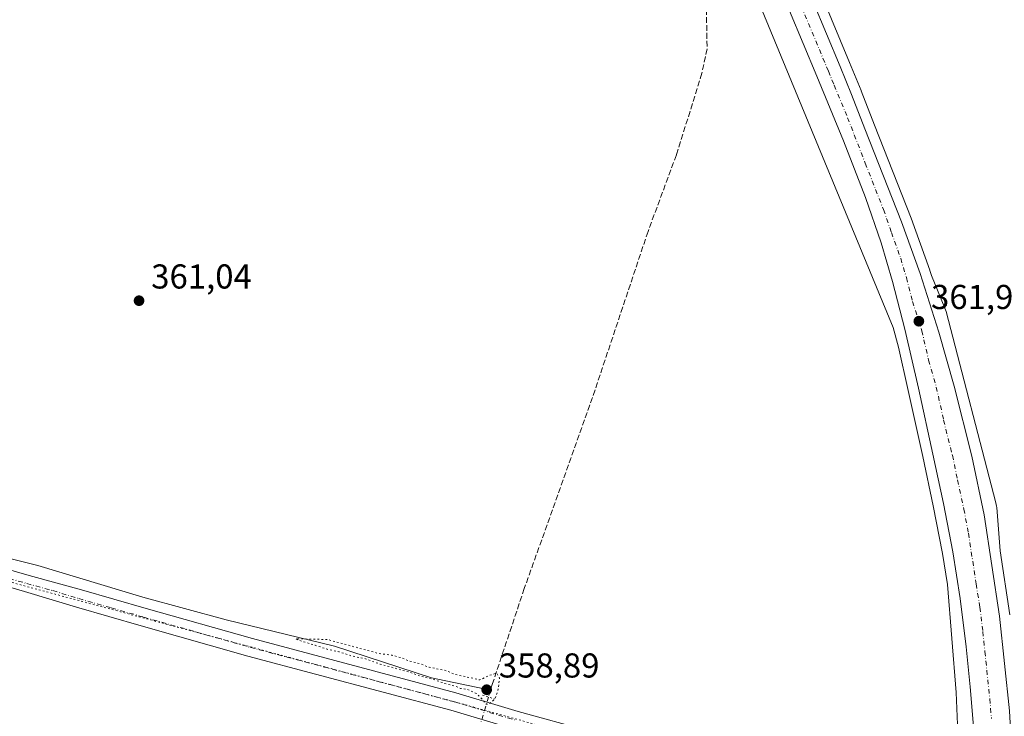
# Model space of a CAD drawing. Units: metres. Extents: x 573631 to 577081, y 4701062 to 4703412.
# Drawn here: x 574208 to 574493, y 4701787 to 4701989 of the extents above; entities that cross this region are included whole.
import ezdxf

# ---------------------------------------------------------------- set-up
doc = ezdxf.new("R2010")
doc.units = ezdxf.units.M
doc.header["$MEASUREMENT"] = 0
for name, pattern in [('DGN Style 3', [2.307223458686699, 1.648016756204785, -0.6592067024819142]), ('DGN Style 4', [2.6384748266838614, 1.318413404963828, -0.6592067024819142, 0.001648016756204785, -0.6592067024819142]), ('DGN Style 5', [1.1536117293433497, 0.4944050268614355, -0.6592067024819142])]:
    doc.linetypes.add(name, pattern=pattern)
for name, color, linetype, lineweight in [('Carretera de calzada única Cxs', 7, 'Continuous', 13), ('Carretera de calzada única eje', 7, 'DGN Style 4', 0), ('Corriente artificial lineal', 4, 'DGN Style 3', 13), ('Corriente artificial lineal oculto', 135, 'DGN Style 4', 13), ('Corriente natural lineal', 142, 'Continuous', 13), ('Cultivos herbáceos CxS', 92, 'Continuous', 0), ('Curva de nivel normal depresión', 30, 'DGN Style 5', 0), ('Núcleo urbano CxS', 7, 'Continuous', 0), ('Pista no pavimentada Cxs', 111, 'Continuous', 0), ('Pista no pavimentada eje', 91, 'DGN Style 4', 0), ('Puente lineal', 2, 'DGN Style 5', 0), ('Punto de cota en terreno', 7, 'Continuous', 0), ('Rótulo de punto de cota en terreno', 7, 'Continuous', 0), ('Vegetación y arbolados urbanos CxS', 151, 'Continuous', 0), ('Vía pecuaria eje', 92, 'DGN Style 5', 0)]:
    doc.layers.add(name, color=color, linetype=linetype, lineweight=lineweight)
doc.styles.add('Style-Arial', font='txt')

# ---------------------------------------------------------------- blocks, each defined once
blk = doc.blocks.new('*U16')
at = {"layer": 'Cultivos herbáceos CxS', "color": 92, "linetype": 'Continuous', "lineweight": 0}
blk.add_polyline3d([(574298.2910000002, 4702293.4932, 366.3122000000003), (574460.8015000002, 4701900.0659, 361.6646000000038), (574462.2874999996, 4701894.343699999, 361.5883999999933), (574465.1627000002, 4701881.794399999, 361.513300000006), (574469.3578000005, 4701862.636499999, 361.4152000000031), (574472.4001000002, 4701848.3621, 361.3144999999931), (574475.0859000003, 4701834.496099999, 361.4017000000022), (574476.5312999999, 4701825.525, 361.2228999999934), (574479.0713000001, 4701794.1461, 360.9183000000049), (574480.0944999997, 4701768.716399999, 360.7982000000048), (574481.0151000004, 4701745.813300001, 360.7828000000009), (574477.8645000001, 4701697.364900001, 360.238400000002), (574455.4637000002, 4701586.7532, 359.8080000000046), (574453.7317000004, 4701581.3235, 359.7774000000064), (574447.3241999998, 4701563.8718, 359.8619000000036), (574446.6244999999, 4701562.0756, 359.8776000000071), (574376.4853999997, 4701414.582000001, 360.264599999995)], dxfattribs=at)
blk = doc.blocks.new('5PATER')
at = {"layer": 'Vegetación y arbolados urbanos CxS', "linetype": 'Continuous', "lineweight": 0}
h = blk.add_hatch(color=51, dxfattribs=at)
edge = h.paths.add_edge_path()
edge.add_ellipse((0, 0), major_axis=(-0.1095731443231308, -0.1110710700762829), ratio=0.9994222409660322, start_angle=0, end_angle=360)
blk = doc.blocks.new('*U25')
at = {"layer": 'Carretera de calzada única Cxs', "color": 7, "linetype": 'Continuous', "lineweight": 13}
for points in [[(574437.5201000003, 4701994.6601, 362.9897000000055), (574445.3800999997, 4701975.7301, 362.7216000000044), (574448.7500999998, 4701967.5701, 362.6564999999973), (574452.6201, 4701957.590100001, 362.6278000000021), (574463.2100999998, 4701930.6601, 362.3942999999999), (574468.5800999999, 4701915.640100001, 362.2949999999983), (574474.0401, 4701898.640100001, 362.1612000000023), (574478.5000999998, 4701883.050100001, 362.1092999999965), (574483.6001000004, 4701862.710100001, 362.0072999999975), (574487.1801000005, 4701845.7501, 362.0148000000045), (574491.6201, 4701816.300100001, 361.8561999999947), (574494.5000999998, 4701788.870100001, 361.6094000000012)], [(574484.0500999996, 4701784.350099999, 361.335699999996), (574483.1001000004, 4701795.850099999, 361.4284000000043), (574481.9401000004, 4701807.4101, 361.4165000000066), (574480.2200999996, 4701821.4901, 361.4919999999984), (574478.0401, 4701835.020099999, 361.5519000000059), (574475.3400999998, 4701848.960100001, 361.6104999999953), (574472.2901, 4701863.270099999, 361.6861999999965), (574468.0900999998, 4701882.450099999, 361.8021000000008), (574464.1700999998, 4701899.5601, 361.9710999999952), (574460.6401000004, 4701913.340100001, 362.091499999995), (574457.3501000004, 4701924.530099999, 362.2309999999998), (574452.8000999996, 4701937.720100001, 362.4073999999964), (574446.4200999998, 4701954.1501, 362.5092000000004), (574438.6501000002, 4701972.940099999, 362.7639000000054), (574430.7901, 4701991.850099999, 362.9195999999938)]]:
    blk.add_polyline3d(points, dxfattribs=at)

msp = doc.modelspace()

# ---------------------------------------------------------------- linework, layer by layer
at = {"layer": 'Carretera de calzada única Cxs', "color": 7, "linetype": 'Continuous', "lineweight": 13}
for points in [[(574437.5201000003, 4701994.6601, 362.9897000000055), (574445.3800999997, 4701975.7301, 362.7216000000044), (574448.7500999998, 4701967.5701, 362.6564999999973), (574452.6201, 4701957.590100001, 362.6278000000021), (574463.2100999998, 4701930.6601, 362.3942999999999), (574468.5800999999, 4701915.640100001, 362.2949999999983), (574474.0401, 4701898.640100001, 362.1612000000023), (574478.5000999998, 4701883.050100001, 362.1092999999965), (574483.6001000004, 4701862.710100001, 362.0072999999975), (574487.1801000005, 4701845.7501, 362.0148000000045), (574491.6201, 4701816.300100001, 361.8561999999947), (574494.5000999998, 4701788.870100001, 361.6094000000012), (574496.4801000003, 4701752.0801, 361.551999999996)], [(574484.0500999996, 4701784.350099999, 361.335699999996), (574483.1001000004, 4701795.850099999, 361.4284000000043), (574481.9401000004, 4701807.4101, 361.4165000000066), (574480.2200999996, 4701821.4901, 361.4919999999984), (574478.0401, 4701835.020099999, 361.5519000000059), (574475.3400999998, 4701848.960100001, 361.6104999999953), (574472.2901, 4701863.270099999, 361.6861999999965), (574468.0900999998, 4701882.450099999, 361.8021000000008), (574464.1700999998, 4701899.5601, 361.9710999999952), (574460.6401000004, 4701913.340100001, 362.091499999995), (574457.3501000004, 4701924.530099999, 362.2309999999998), (574452.8000999996, 4701937.720100001, 362.4073999999964), (574446.4200999998, 4701954.1501, 362.5092000000004), (574438.6501000002, 4701972.940099999, 362.7639000000054), (574430.7901, 4701991.850099999, 362.9195999999938)]]:
    msp.add_polyline3d(points, dxfattribs=at)
at = {"layer": 'Carretera de calzada única eje', "color": 7, "linetype": 'DGN Style 4', "lineweight": 0}
msp.add_polyline3d([(574434.1501000002, 4701993.2501, 362.9781999999978), (574442.0100999996, 4701974.3301, 362.7813000000024), (574443.7001, 4701970.2501, 362.7228000000032), (574447.5800999999, 4701960.860099999, 362.6364000000031), (574449.5201000003, 4701955.870100001, 362.5913), (574452.7100999998, 4701947.6501, 362.5326999999961), (574458.0000999998, 4701934.190099999, 362.4233999999997), (574460.2801000001, 4701927.590100001, 362.3635000000068), (574462.9700999996, 4701920.0801, 362.3022999999957), (574464.6101000002, 4701914.4901, 362.252999999997), (574466.3800999997, 4701907.600099999, 362.1946999999927), (574469.1001000004, 4701899.100099999, 362.1209999999992), (574471.0601000004, 4701890.540100001, 362.0541999999987), (574473.2901, 4701882.7501, 362.0059999999939), (574475.3901000004, 4701873.1601, 361.9519), (574477.9501, 4701862.9901, 361.9045999999944), (574479.4700999996, 4701855.8301, 361.8708000000042), (574481.2600999996, 4701847.350099999, 361.8313000000053), (574482.6101000002, 4701840.380100001, 361.7982999999949), (574484.8300999999, 4701825.6601, 361.7186999999976), (574485.9200999998, 4701818.890100001, 361.6781000000047), (574486.7801000001, 4701811.850099999, 361.6546999999992), (574487.3601000002, 4701806.0701, 361.6203999999998), (574488.8000999996, 4701792.360099999, 361.5639999999985), (574489.2701000003, 4701786.610099999, 361.5547999999981)], dxfattribs=at)
at = {"layer": 'Corriente artificial lineal', "color": 4, "linetype": 'DGN Style 3', "lineweight": 13, "extrusion": (0.01176498377361738, 0.03981994505574016, 0.9991376067051848), "elevation": 194342.6520251916, "flags": 128}
msp.add_lwpolyline([(781429.2437456748, -4667798.783276267), (781429.2437456747, -4667796.716881669)], dxfattribs=at)
at = {"layer": 'Corriente artificial lineal', "color": 4, "linetype": 'DGN Style 3', "lineweight": 13}
msp.add_polyline3d([(574362.2901, 4702116.020099999, 363.514599999995), (574378.7600999996, 4702075.5801, 363.0978000000032), (574402.7701000003, 4702018.970100001, 362.6315000000032), (574405.5000999998, 4702010.5801, 362.4786000000022), (574406.4801000003, 4702003.870100001, 362.4156999999978), (574406.8601000002, 4701980.8201, 362.3444000000018), (574405.3800999997, 4701973.7301, 361.9299000000028), (574397.9600999998, 4701950.0601, 361.7872999999963), (574389.7500999998, 4701927.860099999, 361.5190000000002), (574373.6601, 4701879.7301, 360.9762999999948), (574353.9001000002, 4701824.3301, 360.7670000000071), (574344.7100999998, 4701796.840100001, 360.5241999999998), (574344.1250999998, 4701794.860099999, 360.6006999999955)], dxfattribs=at)
at = {"layer": 'Corriente artificial lineal oculto', "color": 135, "linetype": 'DGN Style 4', "lineweight": 13, "extrusion": (0.9571971528476025, -0.2831745631680281, 0.05988136066456687), "elevation": -781646.5451862281, "flags": 128}
msp.add_lwpolyline([(4671565.35757083, 47251.53801256681), (4671565.344946662, 47251.53861265971), (4671556.59628797, 47251.61755530616), (4671556.583788063, 47251.61675386798)], dxfattribs=at)
at = {"layer": 'Corriente natural lineal', "color": 142, "linetype": 'Continuous', "lineweight": 13}
msp.add_polyline3d([(573909.5701000001, 4702005.1601, 367.1429999999964), (573939.0100999996, 4701987.0701, 367.1055999999954), (573958.3800999997, 4701975.630100001, 367.2755999999936), (573977.7701000003, 4701964.4101, 367.1947999999975), (573984.7100999998, 4701960.0701, 367.2404999999999), (573989.8101000004, 4701956.890100001, 367.3871999999974), (574006.9501, 4701946.790100001, 366.8396000000066), (574025.0201000003, 4701935.700099999, 366.603099999993), (574030.1601, 4701932.370100001, 366.4885999999969), (574034.8601000002, 4701929.3301, 366.2934999999998), (574072.3000999996, 4701905.120100001, 364.6162999999942), (574107.0301000001, 4701881.520099999, 362.9688000000024), (574139.0701000001, 4701860.960100001, 361.975099999996), (574163.4101, 4701845.920100001, 361.5478000000003), (574171.0601000004, 4701842.8301, 361.5464000000065), (574180.0401, 4701839.890100001, 361.3323999999994), (574194.4301000005, 4701835.630100001, 361.2468999999983), (574212.9101, 4701830.970100001, 361.0859999999957), (574243.3765000004, 4701821.879699999, 360.790599999993), (574267.5197999999, 4701815.265100001, 360.9652999999962), (574298.9391999999, 4701807.658299999, 360.7455999999947), (574327.0511999996, 4701798.3979, 360.6073000000033), (574344.1250999998, 4701794.860099999, 360.6006999999955)], dxfattribs=at)
at = {"layer": 'Cultivos herbáceos CxS', "color": 92, "linetype": 'Continuous', "lineweight": 0}
for points in [[(574298.2910000002, 4702293.4932, 366.3122000000003), (574460.8015000002, 4701900.0659, 361.6646000000038), (574462.2874999996, 4701894.343699999, 361.5883999999933), (574465.1627000002, 4701881.794399999, 361.513300000006), (574469.3578000005, 4701862.636499999, 361.4152000000031), (574472.4001000002, 4701848.3621, 361.3144999999931), (574475.0859000003, 4701834.496099999, 361.4017000000022), (574476.5312999999, 4701825.525, 361.2228999999934), (574479.0713000001, 4701794.1461, 360.9183000000049), (574480.0944999997, 4701768.716399999, 360.7982000000048), (574481.0151000004, 4701745.813300001, 360.7828000000009), (574477.8645000001, 4701697.364900001, 360.238400000002), (574455.4637000002, 4701586.7532, 359.8080000000046), (574453.7317000004, 4701581.3235, 359.7774000000064), (574447.3241999998, 4701563.8718, 359.8619000000036), (574446.6244999999, 4701562.0756, 359.8776000000071), (574376.4853999997, 4701414.582000001, 360.264599999995), (574298.8221000005, 4701254.696699999, 365.7899000000034), (574286.2229000004, 4701228.759099999, 366.2323000000033), (574281.8037, 4701219.6611, 366.3426000000036), (574242.2620999999, 4701138.551899999, 367.6346000000049), (574234.2857999997, 4701122.190500001, 367.8236000000034), (574209.4380999999, 4701071.2225, 369.5029000000068), (574207.6814000001, 4701067.6041, 369.5535999999993)], [(574494.5865000002, 4701816.747500001, 361.6394), (574491.7960000001, 4701835.2577, 361.7296000000061), (574490.7802999998, 4701847.805299999, 361.6178000000073), (574490.7379000001, 4701848.2039, 361.6125000000029), (574490.6523000002, 4701848.720100001, 361.609500000006), (574490.5493000001, 4701849.170499999, 361.6107999999949), (574476.1491, 4701904.6215, 361.922900000005), (574476.1335000005, 4701904.681, 361.9225000000006), (574475.9815999996, 4701905.1819, 361.9223000000056), (574475.8000999996, 4701905.6647, 361.9275000000052), (574471.9105000002, 4701915.0811, 362.1827999999951), (574471.4363000002, 4701916.557499999, 362.1762000000017), (574471.4049000005, 4701916.6501, 362.1763000000064), (574466.0321000004, 4701931.678200001, 362.1913999999961), (574466.0020000003, 4701931.758099999, 362.1915000000009), (574455.4145999998, 4701958.681299999, 362.2930999999954), (574451.5471000001, 4701968.6547, 362.5008999999991), (574451.5229000002, 4701968.715299999, 362.5), (574448.1518999999, 4701976.877900001, 362.569399999993), (574440.2884999998, 4701995.8159, 362.7461000000039)], [(574440.2884999998, 4701995.8159, 362.7461000000039), (574448.1518999999, 4701976.877900001, 362.569399999993), (574451.5229000002, 4701968.715299999, 362.5), (574451.5471000001, 4701968.6547, 362.5008999999991), (574455.4145999998, 4701958.681299999, 362.2930999999954), (574466.0020000003, 4701931.758099999, 362.1915000000009), (574466.0321000004, 4701931.678200001, 362.1913999999961), (574471.4049000005, 4701916.6501, 362.1763000000064), (574471.4363000002, 4701916.557499999, 362.1762000000017), (574471.9105000002, 4701915.0811, 362.1827999999951), (574475.8000999996, 4701905.6647, 361.9275000000052), (574475.9815999996, 4701905.1819, 361.9223000000056), (574476.1335000005, 4701904.681, 361.9225000000006), (574476.1491, 4701904.6215, 361.922900000005), (574490.5493000001, 4701849.170499999, 361.6107999999949), (574490.6523000002, 4701848.720100001, 361.609500000006), (574490.7379000001, 4701848.2039, 361.6125000000029), (574490.7802999998, 4701847.805299999, 361.6178000000073), (574491.7960000001, 4701835.2577, 361.7296000000061), (574494.5865000002, 4701816.747500001, 361.6394)]]:
    msp.add_polyline3d(points, dxfattribs=at)
at = {"layer": 'Curva de nivel normal depresión', "color": 30, "linetype": 'DGN Style 5', "lineweight": 0, "elevation": 360, "flags": 128}
msp.add_lwpolyline([(574287.8200000003, 4701809.770099999), (574288.5199999996, 4701809.3201), (574293.29, 4701807.9001), (574296.7800000003, 4701806.7301), (574300.2000000002, 4701806.0001), (574303.7699999996, 4701804.8201), (574307.8399999999, 4701803.9801), (574312.1100000005, 4701802.4001), (574320.3399999999, 4701800.1801), (574324.0300000003, 4701798.860099999), (574327.7599999999, 4701797.920100001), (574330.8600000005, 4701796.8201), (574333.7599999999, 4701796.040100001), (574335.4199999999, 4701795.370100001), (574337.4500000002, 4701795.0801), (574339.9600000001, 4701793.920100001), (574341.8499999996, 4701792.140100001), (574342.7000000002, 4701790.840100001), (574343.7199999997, 4701790.840100001), (574345.3200000003, 4701792.270099999), (574346.2599999999, 4701794.6801), (574346.7400000002, 4701798.370100001), (574345.9199999999, 4701799.790100001), (574343.9199999999, 4701799.200099999), (574341.0599999996, 4701797.840100001), (574333.7199999997, 4701799.4801), (574330.8200000003, 4701800.6601), (574326.3200000003, 4701801.4901), (574323.8899999997, 4701802.4801), (574320.2100000001, 4701803.4001), (574318.1699999999, 4701804.3101), (574315.6399999997, 4701804.9801), (574311.54, 4701805.540100001), (574296.9100000003, 4701809.5601), (574287.8200000003, 4701809.770099999)], dxfattribs=at)
at = {"layer": 'Núcleo urbano CxS', "color": 7, "linetype": 'Continuous', "lineweight": 0}
for points in [[(574298.2910000002, 4702293.4932, 366.3122000000003), (574460.8015000002, 4701900.0659, 361.6646000000038), (574462.2874999996, 4701894.343699999, 361.5883999999933), (574465.1627000002, 4701881.794399999, 361.513300000006), (574469.3578000005, 4701862.636499999, 361.4152000000031), (574472.4001000002, 4701848.3621, 361.3144999999931), (574475.0859000003, 4701834.496099999, 361.4017000000022), (574476.5312999999, 4701825.525, 361.2228999999934), (574479.0713000001, 4701794.1461, 360.9183000000049), (574480.0944999997, 4701768.716399999, 360.7982000000048), (574481.0151000004, 4701745.813300001, 360.7828000000009), (574477.8645000001, 4701697.364900001, 360.238400000002), (574455.4637000002, 4701586.7532, 359.8080000000046), (574453.7317000004, 4701581.3235, 359.7774000000064), (574447.3241999998, 4701563.8718, 359.8619000000036), (574446.6244999999, 4701562.0756, 359.8776000000071), (574376.4853999997, 4701414.582000001, 360.264599999995), (574298.8221000005, 4701254.696699999, 365.7899000000034), (574286.2229000004, 4701228.759099999, 366.2323000000033), (574281.8037, 4701219.6611, 366.3426000000036), (574242.2620999999, 4701138.551899999, 367.6346000000049), (574234.2857999997, 4701122.190500001, 367.8236000000034), (574209.4380999999, 4701071.2225, 369.5029000000068), (574207.6814000001, 4701067.6041, 369.5535999999993)], [(574376.4853999997, 4701414.582000001, 360.264599999995), (574446.6244999999, 4701562.0756, 359.8776000000071), (574447.3241999998, 4701563.8718, 359.8619000000036), (574453.7317000004, 4701581.3235, 359.7774000000064), (574455.4637000002, 4701586.7532, 359.8080000000046), (574477.8645000001, 4701697.364900001, 360.238400000002), (574481.0151000004, 4701745.813300001, 360.7828000000009), (574480.0944999997, 4701768.716399999, 360.7982000000048), (574479.0713000001, 4701794.1461, 360.9183000000049), (574476.5312999999, 4701825.525, 361.2228999999934), (574475.0859000003, 4701834.496099999, 361.4017000000022), (574472.4001000002, 4701848.3621, 361.3144999999931), (574469.3578000005, 4701862.636499999, 361.4152000000031), (574465.1627000002, 4701881.794399999, 361.513300000006), (574462.2874999996, 4701894.343699999, 361.5883999999933), (574460.8015000002, 4701900.0659, 361.6646000000038), (574298.2910000002, 4702293.4932, 366.3122000000003)], [(574440.2884999998, 4701995.8159, 362.7461000000039), (574448.1518999999, 4701976.877900001, 362.569399999993), (574451.5229000002, 4701968.715299999, 362.5), (574451.5471000001, 4701968.6547, 362.5008999999991), (574455.4145999998, 4701958.681299999, 362.2930999999954), (574466.0020000003, 4701931.758099999, 362.1915000000009), (574466.0321000004, 4701931.678200001, 362.1913999999961), (574471.4049000005, 4701916.6501, 362.1763000000064), (574471.4363000002, 4701916.557499999, 362.1762000000017), (574471.9105000002, 4701915.0811, 362.1827999999951), (574475.8000999996, 4701905.6647, 361.9275000000052), (574475.9815999996, 4701905.1819, 361.9223000000056), (574476.1335000005, 4701904.681, 361.9225000000006), (574476.1491, 4701904.6215, 361.922900000005), (574490.5493000001, 4701849.170499999, 361.6107999999949), (574490.6523000002, 4701848.720100001, 361.609500000006), (574490.7379000001, 4701848.2039, 361.6125000000029), (574490.7802999998, 4701847.805299999, 361.6178000000073), (574491.7960000001, 4701835.2577, 361.7296000000061), (574494.5865000002, 4701816.747500001, 361.6394)], [(574440.2884999998, 4701995.8159, 362.7461000000039), (574448.1518999999, 4701976.877900001, 362.569399999993), (574451.5229000002, 4701968.715299999, 362.5), (574451.5471000001, 4701968.6547, 362.5008999999991), (574455.4145999998, 4701958.681299999, 362.2930999999954), (574466.0020000003, 4701931.758099999, 362.1915000000009), (574466.0321000004, 4701931.678200001, 362.1913999999961), (574471.4049000005, 4701916.6501, 362.1763000000064), (574471.4363000002, 4701916.557499999, 362.1762000000017), (574471.9105000002, 4701915.0811, 362.1827999999951), (574475.8000999996, 4701905.6647, 361.9275000000052), (574475.9815999996, 4701905.1819, 361.9223000000056), (574476.1335000005, 4701904.681, 361.9225000000006), (574476.1491, 4701904.6215, 361.922900000005), (574490.5493000001, 4701849.170499999, 361.6107999999949), (574490.6523000002, 4701848.720100001, 361.609500000006), (574490.7379000001, 4701848.2039, 361.6125000000029), (574490.7802999998, 4701847.805299999, 361.6178000000073), (574491.7960000001, 4701835.2577, 361.7296000000061), (574494.5865000002, 4701816.747500001, 361.6394)]]:
    msp.add_polyline3d(points, dxfattribs=at)
at = {"layer": 'Pista no pavimentada Cxs', "color": 111, "linetype": 'Continuous', "lineweight": 0}
for points in [[(574171.3101000004, 4701839.460100001, 362.0524000000005), (574210.3901000004, 4701828.100099999, 362.0326000000059), (574225.5500999996, 4701823.950099999, 361.7810000000027), (574244.3198999995, 4701818.5701, 361.7032000000036), (574275.1801000005, 4701809.840100001, 361.5387000000046), (574334.0701000001, 4701794.110099999, 361.4850000000006), (574352.1001000004, 4701788.690099999, 360.7934999999998), (574372.4600999998, 4701783.050100001, 360.7164000000048)], [(574171.3101000004, 4701839.460100001, 362.0524000000005), (574210.3901000004, 4701828.100099999, 362.0326000000059), (574225.5500999996, 4701823.950099999, 361.7810000000027), (574244.3198999995, 4701818.5701, 361.7032000000036), (574275.1801000005, 4701809.840100001, 361.5387000000046), (574334.0701000001, 4701794.110099999, 361.4850000000006), (574352.1001000004, 4701788.690099999, 360.7934999999998), (574372.4600999998, 4701783.050100001, 360.7164000000048)], [(574350.6401000004, 4701783.640100001, 360.8905999999988), (574332.6303000003, 4701789.050100001, 361.4524999999995), (574273.7802999998, 4701804.7601, 361.1067000000039), (574242.8800999997, 4701813.5101, 361.249100000001), (574224.1300999997, 4701818.890100001, 361.4375), (574209.0500999996, 4701823.4901, 361.5761000000057), (574172.6300999997, 4701834.0701, 362.0540000000037)], [(574350.6401000004, 4701783.640100001, 360.8905999999988), (574332.6303000003, 4701789.050100001, 361.4524999999995), (574273.7802999998, 4701804.7601, 361.1067000000039), (574242.8800999997, 4701813.5101, 361.249100000001), (574224.1300999997, 4701818.890100001, 361.4375), (574209.0500999996, 4701823.4901, 361.5761000000057), (574172.6300999997, 4701834.0701, 362.0540000000037)]]:
    msp.add_polyline3d(points, dxfattribs=at)
at = {"layer": 'Pista no pavimentada eje', "color": 91, "linetype": 'DGN Style 4', "lineweight": 0}
msp.add_polyline3d([(574191.5100999996, 4701831.085100001, 361.9383999999991), (574209.7200999996, 4701825.795100001, 361.8726000000024), (574217.3000999996, 4701823.720100001, 361.7314999999944), (574224.8400999998, 4701821.420100001, 361.7312999999995), (574234.2251000004, 4701818.7301, 361.5339999999997), (574243.6001000004, 4701816.040100001, 361.5901000000013), (574259.0301000001, 4701811.675100001, 361.4869999999937), (574274.4801000003, 4701807.300100001, 361.3460999999952), (574303.9051000001, 4701799.4451, 361.3601000000053), (574333.3501000004, 4701791.5801, 361.4590999999928), (574351.3701, 4701786.165100001, 360.8659999999945)], dxfattribs=at)
at = {"layer": 'Puente lineal', "color": 2, "linetype": 'DGN Style 5', "lineweight": 0, "extrusion": (-0.2622961734961536, -0.9015256047910144, 0.3441690010379659), "elevation": -4389310.420751119, "flags": 128}
msp.add_lwpolyline([(-762032.9210225727, 1609344.601053822), (-762031.0938564086, 1609344.451092332), (-762029.3119058895, 1609344.232647008)], dxfattribs=at)
at = {"layer": 'Vía pecuaria eje', "color": 92, "linetype": 'DGN Style 5', "lineweight": 0}
msp.add_polyline3d([(573643.7222999996, 4702157.7788, 373.1178999999975), (573675.1506000003, 4702138.794600001, 372.8025000000052), (573756.3415000001, 4702092.017000001, 369.9296999999933), (573860.8701999999, 4702026.116800001, 368.0944000000018), (573919.7701000003, 4701991.516000001, 367.4458000000013), (574049.0701000001, 4701913.439999999, 365.7342999999965), (574110.5482999999, 4701873.013300001, 363.2985999999946), (574162.0338000003, 4701837.806500001, 362.1420000000071), (574336.8370000003, 4701790.6139, 361.5663999999961), (574547.9088000003, 4701731.532099999, 359.7792999999947)], dxfattribs=at)

# ---------------------------------------------------------------- block references
at = {"layer": 'Carretera de calzada única Cxs', "color": 7, "linetype": 'Continuous', "lineweight": 13}
msp.add_blockref('*U25', (0, 0), dxfattribs=at)
at = {"layer": 'Cultivos herbáceos CxS', "color": 92, "linetype": 'Continuous', "lineweight": 0}
msp.add_blockref('*U16', (0, 0), dxfattribs=at)
at = {"layer": 'Punto de cota en terreno', "color": 7, "linetype": 'Continuous', "lineweight": 0, "xscale": 10, "yscale": 10, "zscale": 10}
for p in [(574242.2599999999, 4701907.789999999, 361.0399999999936), (574468.2300000004, 4701901.850000001, 361.929999999993), (574343, 4701795, 358.8899999999995)]:
    msp.add_blockref('5PATER', p, dxfattribs=at)

# ---------------------------------------------------------------- texts
at = {"layer": 'Rótulo de punto de cota en terreno', "color": 7, "linetype": 'Continuous', "lineweight": 0, "style": 'Style-Arial'}
for s, p in [('361,04', (574245.7878000002, 4701911.3178)), ('361,93', (574471.7577999998, 4701905.377800001)), ('358,89', (574346.5278000003, 4701798.527799999))]:
    msp.add_text(s, height=7.000000000000002, dxfattribs=at).set_placement(p)

doc.saveas('drawing.dxf')
